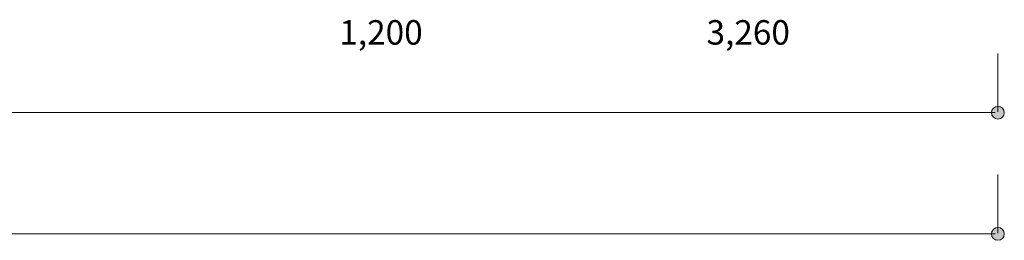
# Model space of a CAD drawing. Units: inches. Extents: x 11 to 412, y -289 to 58.
# Drawn here: x 263 to 343, y -211 to -193 of the extents above; entities that cross this region are included whole.
import ezdxf

# ---------------------------------------------------------------- set-up
doc = ezdxf.new("R2010")
doc.units = ezdxf.units.IN
doc.header["$MEASUREMENT"] = 0
doc.layers.add('_U+5EFA_U+7269', color=7, linetype='Continuous')

# ---------------------------------------------------------------- blocks, each defined once
blk = doc.blocks.new('block 83')
at = {"layer": '_U+5EFA_U+7269', "true_color": 0x221814}
h = blk.add_hatch(color=250, dxfattribs=at)
h.dxf.hatch_style = 2
edge = h.paths.add_edge_path()
edge.add_spline(control_points=[(342.426, -201.385), (342.715, -201.385), (342.949, -201.152), (342.949, -200.863), (342.949, -200.573), (342.715, -200.339), (342.426, -200.339), (342.138, -200.339), (341.903, -200.573), (341.903, -200.863), (341.903, -201.152), (342.138, -201.385), (342.426, -201.385)], knot_values=[0, 0, 0, 0, 1, 1, 1, 2, 2, 2, 3, 3, 3, 4, 4, 4, 4], degree=3, periodic=1)
at = {"layer": '_U+5EFA_U+7269', "lineweight": 0}
blk.add_open_spline([(342.426, -201.385), (342.715, -201.385), (342.949, -201.152), (342.949, -200.863), (342.949, -200.573), (342.715, -200.339), (342.426, -200.339), (342.138, -200.339), (341.903, -200.573), (341.903, -200.863), (341.903, -201.152), (342.138, -201.385), (342.426, -201.385)], degree=3, knots=[0, 0, 0, 0, 1, 1, 1, 2, 2, 2, 3, 3, 3, 4, 4, 4, 4], dxfattribs=at)
blk = doc.blocks.new('block 82')
at = {"layer": '_U+5EFA_U+7269', "color": 250, "lineweight": 18, "true_color": 0x221814}
blk.add_lwpolyline([(342.426, -196.025), (342.426, -200.801)], dxfattribs=at)
at = {"layer": '_U+5EFA_U+7269'}
blk.add_blockref('block 83', (0, 0), dxfattribs=at)
blk = doc.blocks.new('block 85')
at = {"layer": '_U+5EFA_U+7269', "true_color": 0x221814}
h = blk.add_hatch(color=250, dxfattribs=at)
h.dxf.hatch_style = 2
edge = h.paths.add_edge_path()
edge.add_spline(control_points=[(342.426, -211.279), (342.715, -211.279), (342.949, -211.045), (342.949, -210.756), (342.949, -210.466), (342.715, -210.233), (342.426, -210.233), (342.138, -210.233), (341.903, -210.466), (341.903, -210.756), (341.903, -211.045), (342.138, -211.279), (342.426, -211.279)], knot_values=[0, 0, 0, 0, 1, 1, 1, 2, 2, 2, 3, 3, 3, 4, 4, 4, 4], degree=3, periodic=1)
at = {"layer": '_U+5EFA_U+7269', "lineweight": 0}
blk.add_open_spline([(342.426, -211.279), (342.715, -211.279), (342.949, -211.045), (342.949, -210.756), (342.949, -210.466), (342.715, -210.233), (342.426, -210.233), (342.138, -210.233), (341.903, -210.466), (341.903, -210.756), (341.903, -211.045), (342.138, -211.279), (342.426, -211.279)], degree=3, knots=[0, 0, 0, 0, 1, 1, 1, 2, 2, 2, 3, 3, 3, 4, 4, 4, 4], dxfattribs=at)
blk = doc.blocks.new('block 84')
at = {"layer": '_U+5EFA_U+7269', "color": 250, "lineweight": 18, "true_color": 0x221814}
blk.add_lwpolyline([(342.426, -205.919), (342.426, -210.694)], dxfattribs=at)
at = {"layer": '_U+5EFA_U+7269'}
blk.add_blockref('block 85', (0, 0), dxfattribs=at)

msp = doc.modelspace()

# ---------------------------------------------------------------- linework, layer by layer
at = {"layer": '_U+5EFA_U+7269', "color": 250, "lineweight": 18, "true_color": 0x221814}
for points in [[(170.682, -200.862), (342.21, -200.862)], [(53.741, -210.756), (342.21, -210.755)]]:
    msp.add_lwpolyline(points, dxfattribs=at)

# ---------------------------------------------------------------- block references
at = {"layer": '_U+5EFA_U+7269'}
for name in ['block 82', 'block 84']:
    msp.add_blockref(name, (0, 0), dxfattribs=at)

# ---------------------------------------------------------------- texts
at = {"layer": '_U+5EFA_U+7269', "color": 250, "true_color": 0x221814, "char_height": 1.99813, "attachment_point": 7}
for s, insert in [('\\fMS UI Gothic|b0|i0|c0|p34;\\W1;1,200', (288.655, -195.314)), ('\\fMS UI Gothic|b0|i0|c0|p34;\\W1;3,260', (318.636, -195.314))]:
    msp.add_mtext(s, dxfattribs=dict(at, insert=insert))

doc.saveas('drawing.dxf')
